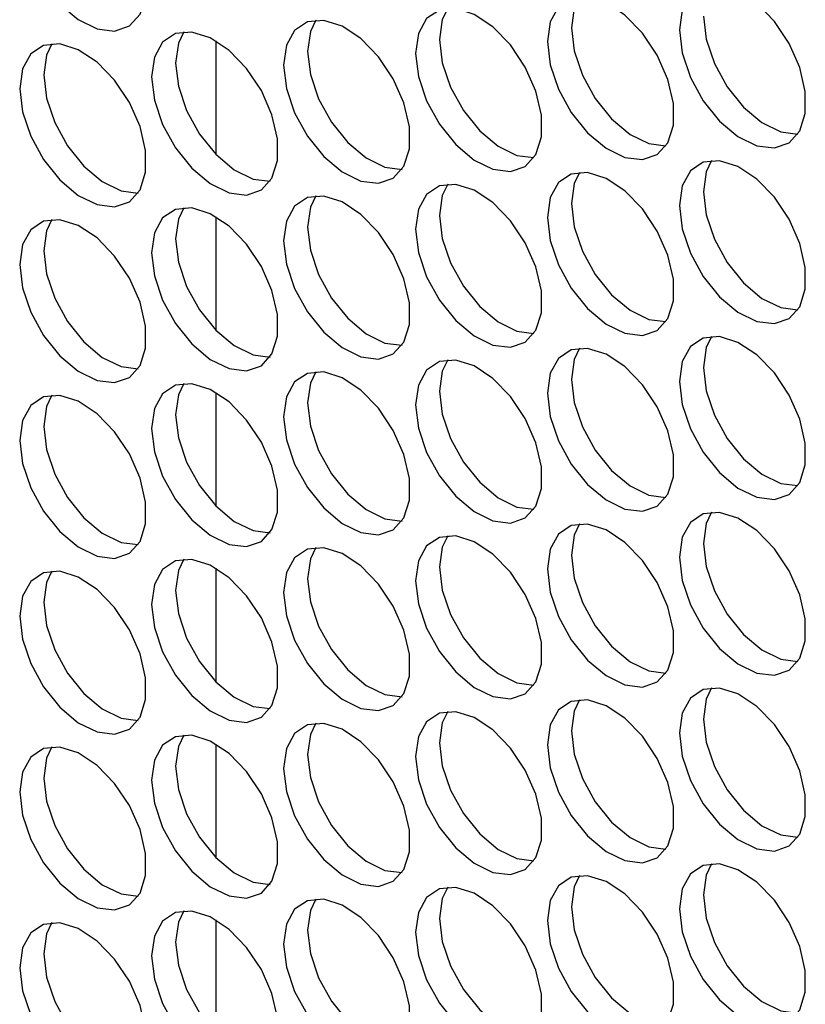
# Model space of a CAD drawing. Units: millimetres. Extents: x 100 to 5840, y 100 to 4103.
# Drawn here: x 4288 to 4334, y 3021 to 3079 of the extents above; entities that cross this region are included whole.
import ezdxf

# ---------------------------------------------------------------- set-up
doc = ezdxf.new("R2010")
doc.units = ezdxf.units.MM
doc.header["$LTSCALE"] = 20

msp = doc.modelspace()

# ---------------------------------------------------------------- linework, layer by layer
at = {"color": 7, "linetype": 'Continuous', "lineweight": 25}
for p, q in [((4299.566, 3077.728), (4299.566, 3071.036)), ((4299.566, 3067.353), (4299.566, 3060.66)), ((4299.566, 3056.977), (4299.566, 3050.285)), ((4299.566, 3046.602), (4299.566, 3039.909)), ((4299.566, 3036.226), (4299.566, 3029.534)), ((4299.566, 3025.851), (4299.566, 3019.158))]:
    msp.add_line(p, q, dxfattribs=at)
at = {"color": 7, "linetype": 'Continuous', "lineweight": 25, "flags": 128}
for points in [[(4287.999, 3085.282), (4288.165, 3083.916), (4288.648, 3082.479), (4289.405, 3081.1), (4290.369, 3079.901), (4291.454, 3078.989), (4292.563, 3078.444), (4293.599, 3078.316), (4294.47, 3078.615), (4295.096, 3079.315), (4295.424, 3080.353), (4295.424, 3081.638), (4295.096, 3083.056), (4294.47, 3084.48), (4293.599, 3085.783), (4292.563, 3086.851), (4291.454, 3087.587), (4290.369, 3087.928), (4289.405, 3087.842), (4288.648, 3087.337), (4288.165, 3086.457), (4287.999, 3085.282)], [(4326.905, 3078.386), (4327.071, 3077.019), (4327.554, 3075.582), (4328.311, 3074.203), (4329.275, 3073.004), (4330.36, 3072.092), (4331.47, 3071.547), (4332.505, 3071.419), (4333.376, 3071.718), (4334.003, 3072.418), (4334.331, 3073.457), (4334.331, 3074.742), (4334.003, 3076.159), (4333.376, 3077.583), (4332.505, 3078.886), (4331.47, 3079.954), (4330.36, 3080.691), (4329.275, 3081.031), (4328.311, 3080.945), (4327.554, 3080.44), (4327.071, 3079.561), (4326.905, 3078.386)], [(4319.124, 3077.69), (4319.29, 3076.323), (4319.773, 3074.887), (4320.53, 3073.508), (4321.494, 3072.309), (4322.579, 3071.396), (4323.688, 3070.852), (4324.724, 3070.723), (4325.594, 3071.022), (4326.221, 3071.722), (4326.549, 3072.761), (4326.549, 3074.046), (4326.221, 3075.463), (4325.594, 3076.887), (4324.724, 3078.191), (4323.688, 3079.258), (4322.579, 3079.995), (4321.494, 3080.335), (4320.53, 3080.249), (4319.773, 3079.744), (4319.29, 3078.865), (4319.124, 3077.69)], [(4321.021, 3080.348), (4320.704, 3079.681), (4320.538, 3078.506)], [(4311.343, 3076.994), (4311.509, 3075.628), (4311.992, 3074.191), (4312.748, 3072.812), (4313.712, 3071.613), (4314.797, 3070.701), (4315.907, 3070.156), (4316.943, 3070.027), (4317.813, 3070.326), (4318.44, 3071.026), (4318.768, 3072.065), (4318.768, 3073.35), (4318.44, 3074.768), (4317.813, 3076.191), (4316.943, 3077.495), (4315.907, 3078.562), (4314.797, 3079.299), (4313.712, 3079.64), (4312.748, 3079.553), (4311.992, 3079.048), (4311.509, 3078.169), (4311.343, 3076.994)], [(4313.24, 3079.653), (4312.923, 3078.986), (4312.757, 3077.811)], [(4328.319, 3079.202), (4328.485, 3077.836), (4328.968, 3076.399), (4329.725, 3075.02), (4330.689, 3073.821), (4331.774, 3072.909), (4332.884, 3072.364), (4333.889, 3072.233)], [(4303.562, 3076.298), (4303.727, 3074.932), (4304.21, 3073.495), (4304.967, 3072.116), (4305.931, 3070.917), (4307.016, 3070.005), (4308.126, 3069.46), (4309.162, 3069.332), (4310.032, 3069.631), (4310.659, 3070.331), (4310.987, 3071.369), (4310.987, 3072.654), (4310.659, 3074.072), (4310.032, 3075.496), (4309.162, 3076.799), (4308.126, 3077.867), (4307.016, 3078.603), (4305.931, 3078.944), (4304.967, 3078.858), (4304.21, 3078.353), (4303.727, 3077.473), (4303.562, 3076.298)], [(4305.459, 3078.957), (4305.142, 3078.29), (4304.976, 3077.115)], [(4320.538, 3078.506), (4320.704, 3077.14), (4321.187, 3075.703), (4321.944, 3074.324), (4322.908, 3073.125), (4323.993, 3072.213), (4325.103, 3071.668), (4326.108, 3071.537)], [(4295.78, 3075.603), (4295.946, 3074.236), (4296.429, 3072.799), (4297.186, 3071.42), (4298.15, 3070.221), (4299.235, 3069.309), (4300.345, 3068.764), (4301.381, 3068.636), (4302.251, 3068.935), (4302.878, 3069.635), (4303.206, 3070.673), (4303.206, 3071.959), (4302.878, 3073.376), (4302.251, 3074.8), (4301.381, 3076.103), (4300.345, 3077.171), (4299.235, 3077.908), (4298.15, 3078.248), (4297.186, 3078.162), (4296.429, 3077.657), (4295.946, 3076.778), (4295.78, 3075.603)], [(4297.678, 3078.261), (4297.36, 3077.594), (4297.195, 3076.419)], [(4312.757, 3077.811), (4312.923, 3076.444), (4313.406, 3075.007), (4314.163, 3073.628), (4315.127, 3072.429), (4316.212, 3071.517), (4317.321, 3070.972), (4318.327, 3070.841)], [(4287.999, 3074.907), (4288.165, 3073.54), (4288.648, 3072.104), (4289.405, 3070.725), (4290.369, 3069.526), (4291.454, 3068.613), (4292.563, 3068.069), (4293.599, 3067.94), (4294.47, 3068.239), (4295.096, 3068.939), (4295.424, 3069.978), (4295.424, 3071.263), (4295.096, 3072.68), (4294.47, 3074.104), (4293.599, 3075.408), (4292.563, 3076.475), (4291.454, 3077.212), (4290.369, 3077.552), (4289.405, 3077.466), (4288.648, 3076.961), (4288.165, 3076.082), (4287.999, 3074.907)], [(4289.896, 3077.565), (4289.579, 3076.898), (4289.413, 3075.723)], [(4304.976, 3077.115), (4305.142, 3075.748), (4305.625, 3074.312), (4306.381, 3072.933), (4307.345, 3071.734), (4308.43, 3070.821), (4309.54, 3070.277), (4310.546, 3070.146)], [(4297.195, 3076.419), (4297.36, 3075.052), (4297.843, 3073.616), (4298.6, 3072.237), (4299.564, 3071.038), (4300.649, 3070.126), (4301.759, 3069.581), (4302.764, 3069.45)], [(4289.413, 3075.723), (4289.579, 3074.357), (4290.062, 3072.92), (4290.819, 3071.541), (4291.783, 3070.342), (4292.868, 3069.43), (4293.978, 3068.885), (4294.983, 3068.754)], [(4326.905, 3068.01), (4327.071, 3066.644), (4327.554, 3065.207), (4328.311, 3063.828), (4329.275, 3062.629), (4330.36, 3061.717), (4331.47, 3061.172), (4332.505, 3061.043), (4333.376, 3061.342), (4334.003, 3062.042), (4334.331, 3063.081), (4334.331, 3064.366), (4334.003, 3065.784), (4333.376, 3067.207), (4332.505, 3068.511), (4331.47, 3069.578), (4330.36, 3070.315), (4329.275, 3070.656), (4328.311, 3070.569), (4327.554, 3070.064), (4327.071, 3069.185), (4326.905, 3068.01)], [(4328.802, 3070.669), (4328.485, 3070.002), (4328.319, 3068.827)], [(4319.124, 3067.314), (4319.29, 3065.948), (4319.773, 3064.511), (4320.53, 3063.132), (4321.494, 3061.933), (4322.579, 3061.021), (4323.688, 3060.476), (4324.724, 3060.348), (4325.594, 3060.647), (4326.221, 3061.347), (4326.549, 3062.385), (4326.549, 3063.67), (4326.221, 3065.088), (4325.594, 3066.512), (4324.724, 3067.815), (4323.688, 3068.883), (4322.579, 3069.619), (4321.494, 3069.96), (4320.53, 3069.874), (4319.773, 3069.369), (4319.29, 3068.489), (4319.124, 3067.314)], [(4321.021, 3069.973), (4320.704, 3069.306), (4320.538, 3068.131)], [(4311.343, 3066.619), (4311.509, 3065.252), (4311.992, 3063.815), (4312.748, 3062.436), (4313.712, 3061.237), (4314.797, 3060.325), (4315.907, 3059.78), (4316.943, 3059.652), (4317.813, 3059.951), (4318.44, 3060.651), (4318.768, 3061.689), (4318.768, 3062.975), (4318.44, 3064.392), (4317.813, 3065.816), (4316.943, 3067.119), (4315.907, 3068.187), (4314.797, 3068.924), (4313.712, 3069.264), (4312.748, 3069.178), (4311.992, 3068.673), (4311.509, 3067.794), (4311.343, 3066.619)], [(4313.24, 3069.277), (4312.923, 3068.61), (4312.757, 3067.435)], [(4303.562, 3065.923), (4303.727, 3064.556), (4304.21, 3063.12), (4304.967, 3061.741), (4305.931, 3060.542), (4307.016, 3059.629), (4308.126, 3059.085), (4309.162, 3058.956), (4310.032, 3059.255), (4310.659, 3059.955), (4310.987, 3060.994), (4310.987, 3062.279), (4310.659, 3063.696), (4310.032, 3065.12), (4309.162, 3066.424), (4308.126, 3067.491), (4307.016, 3068.228), (4305.931, 3068.568), (4304.967, 3068.482), (4304.21, 3067.977), (4303.727, 3067.098), (4303.562, 3065.923)], [(4305.459, 3068.581), (4305.142, 3067.914), (4304.976, 3066.739)], [(4328.319, 3068.827), (4328.485, 3067.46), (4328.968, 3066.023), (4329.725, 3064.644), (4330.689, 3063.445), (4331.774, 3062.533), (4332.884, 3061.988), (4333.889, 3061.857)], [(4320.538, 3068.131), (4320.704, 3066.764), (4321.187, 3065.328), (4321.944, 3063.949), (4322.908, 3062.75), (4323.993, 3061.837), (4325.103, 3061.293), (4326.108, 3061.162)], [(4295.78, 3065.227), (4295.946, 3063.861), (4296.429, 3062.424), (4297.186, 3061.045), (4298.15, 3059.846), (4299.235, 3058.934), (4300.345, 3058.389), (4301.381, 3058.26), (4302.251, 3058.559), (4302.878, 3059.259), (4303.206, 3060.298), (4303.206, 3061.583), (4302.878, 3063.001), (4302.251, 3064.424), (4301.381, 3065.728), (4300.345, 3066.795), (4299.235, 3067.532), (4298.15, 3067.873), (4297.186, 3067.786), (4296.429, 3067.281), (4295.946, 3066.402), (4295.78, 3065.227)], [(4297.678, 3067.886), (4297.36, 3067.219), (4297.195, 3066.044)], [(4312.757, 3067.435), (4312.923, 3066.068), (4313.406, 3064.632), (4314.163, 3063.253), (4315.127, 3062.054), (4316.212, 3061.142), (4317.321, 3060.597), (4318.327, 3060.466)], [(4287.999, 3064.531), (4288.165, 3063.165), (4288.648, 3061.728), (4289.405, 3060.349), (4290.369, 3059.15), (4291.454, 3058.238), (4292.563, 3057.693), (4293.599, 3057.565), (4294.47, 3057.864), (4295.096, 3058.564), (4295.424, 3059.602), (4295.424, 3060.887), (4295.096, 3062.305), (4294.47, 3063.729), (4293.599, 3065.032), (4292.563, 3066.1), (4291.454, 3066.836), (4290.369, 3067.177), (4289.405, 3067.091), (4288.648, 3066.586), (4288.165, 3065.706), (4287.999, 3064.531)], [(4289.896, 3067.19), (4289.579, 3066.523), (4289.413, 3065.348)], [(4304.976, 3066.739), (4305.142, 3065.373), (4305.625, 3063.936), (4306.381, 3062.557), (4307.345, 3061.358), (4308.43, 3060.446), (4309.54, 3059.901), (4310.546, 3059.77)], [(4297.195, 3066.044), (4297.36, 3064.677), (4297.843, 3063.24), (4298.6, 3061.861), (4299.564, 3060.662), (4300.649, 3059.75), (4301.759, 3059.205), (4302.764, 3059.074)], [(4289.413, 3065.348), (4289.579, 3063.981), (4290.062, 3062.545), (4290.819, 3061.166), (4291.783, 3059.967), (4292.868, 3059.054), (4293.978, 3058.51), (4294.983, 3058.379)], [(4326.905, 3057.635), (4327.071, 3056.268), (4327.554, 3054.831), (4328.311, 3053.452), (4329.275, 3052.253), (4330.36, 3051.341), (4331.47, 3050.796), (4332.505, 3050.668), (4333.376, 3050.967), (4334.003, 3051.667), (4334.331, 3052.706), (4334.331, 3053.991), (4334.003, 3055.408), (4333.376, 3056.832), (4332.505, 3058.135), (4331.47, 3059.203), (4330.36, 3059.94), (4329.275, 3060.28), (4328.311, 3060.194), (4327.554, 3059.689), (4327.071, 3058.81), (4326.905, 3057.635)], [(4328.802, 3060.293), (4328.485, 3059.626), (4328.319, 3058.451)], [(4319.124, 3056.939), (4319.29, 3055.572), (4319.773, 3054.136), (4320.53, 3052.757), (4321.494, 3051.558), (4322.579, 3050.645), (4323.688, 3050.101), (4324.724, 3049.972), (4325.594, 3050.271), (4326.221, 3050.971), (4326.549, 3052.01), (4326.549, 3053.295), (4326.221, 3054.712), (4325.594, 3056.136), (4324.724, 3057.44), (4323.688, 3058.507), (4322.579, 3059.244), (4321.494, 3059.584), (4320.53, 3059.498), (4319.773, 3058.993), (4319.29, 3058.114), (4319.124, 3056.939)], [(4321.021, 3059.597), (4320.704, 3058.93), (4320.538, 3057.755)], [(4311.343, 3056.243), (4311.509, 3054.877), (4311.992, 3053.44), (4312.748, 3052.061), (4313.712, 3050.862), (4314.797, 3049.95), (4315.907, 3049.405), (4316.943, 3049.276), (4317.813, 3049.575), (4318.44, 3050.275), (4318.768, 3051.314), (4318.768, 3052.599), (4318.44, 3054.017), (4317.813, 3055.44), (4316.943, 3056.744), (4315.907, 3057.811), (4314.797, 3058.548), (4313.712, 3058.889), (4312.748, 3058.802), (4311.992, 3058.297), (4311.509, 3057.418), (4311.343, 3056.243)], [(4313.24, 3058.902), (4312.923, 3058.235), (4312.757, 3057.06)], [(4303.562, 3055.547), (4303.727, 3054.181), (4304.21, 3052.744), (4304.967, 3051.365), (4305.931, 3050.166), (4307.016, 3049.254), (4308.126, 3048.709), (4309.162, 3048.581), (4310.032, 3048.88), (4310.659, 3049.58), (4310.987, 3050.618), (4310.987, 3051.903), (4310.659, 3053.321), (4310.032, 3054.745), (4309.162, 3056.048), (4308.126, 3057.116), (4307.016, 3057.852), (4305.931, 3058.193), (4304.967, 3058.107), (4304.21, 3057.602), (4303.727, 3056.722), (4303.562, 3055.547)], [(4305.459, 3058.206), (4305.142, 3057.539), (4304.976, 3056.364)], [(4328.319, 3058.451), (4328.485, 3057.085), (4328.968, 3055.648), (4329.725, 3054.269), (4330.689, 3053.07), (4331.774, 3052.158), (4332.884, 3051.613), (4333.889, 3051.482)], [(4295.78, 3054.852), (4295.946, 3053.485), (4296.429, 3052.048), (4297.186, 3050.669), (4298.15, 3049.47), (4299.235, 3048.558), (4300.345, 3048.013), (4301.381, 3047.885), (4302.251, 3048.184), (4302.878, 3048.884), (4303.206, 3049.922), (4303.206, 3051.208), (4302.878, 3052.625), (4302.251, 3054.049), (4301.381, 3055.352), (4300.345, 3056.42), (4299.235, 3057.157), (4298.15, 3057.497), (4297.186, 3057.411), (4296.429, 3056.906), (4295.946, 3056.027), (4295.78, 3054.852)], [(4297.678, 3057.51), (4297.36, 3056.843), (4297.195, 3055.668)], [(4320.538, 3057.755), (4320.704, 3056.389), (4321.187, 3054.952), (4321.944, 3053.573), (4322.908, 3052.374), (4323.993, 3051.462), (4325.103, 3050.917), (4326.108, 3050.786)], [(4312.757, 3057.06), (4312.923, 3055.693), (4313.406, 3054.256), (4314.163, 3052.877), (4315.127, 3051.678), (4316.212, 3050.766), (4317.321, 3050.221), (4318.327, 3050.09)], [(4287.999, 3054.156), (4288.165, 3052.789), (4288.648, 3051.353), (4289.405, 3049.974), (4290.369, 3048.775), (4291.454, 3047.862), (4292.563, 3047.318), (4293.599, 3047.189), (4294.47, 3047.488), (4295.096, 3048.188), (4295.424, 3049.227), (4295.424, 3050.512), (4295.096, 3051.929), (4294.47, 3053.353), (4293.599, 3054.657), (4292.563, 3055.724), (4291.454, 3056.461), (4290.369, 3056.801), (4289.405, 3056.715), (4288.648, 3056.21), (4288.165, 3055.331), (4287.999, 3054.156)], [(4289.896, 3056.814), (4289.579, 3056.147), (4289.413, 3054.972)], [(4304.976, 3056.364), (4305.142, 3054.997), (4305.625, 3053.561), (4306.381, 3052.182), (4307.345, 3050.983), (4308.43, 3050.07), (4309.54, 3049.526), (4310.546, 3049.395)], [(4297.195, 3055.668), (4297.36, 3054.301), (4297.843, 3052.865), (4298.6, 3051.486), (4299.564, 3050.287), (4300.649, 3049.374), (4301.759, 3048.83), (4302.764, 3048.699)], [(4289.413, 3054.972), (4289.579, 3053.606), (4290.062, 3052.169), (4290.819, 3050.79), (4291.783, 3049.591), (4292.868, 3048.679), (4293.978, 3048.134), (4294.983, 3048.003)], [(4326.905, 3047.259), (4327.071, 3045.893), (4327.554, 3044.456), (4328.311, 3043.077), (4329.275, 3041.878), (4330.36, 3040.966), (4331.47, 3040.421), (4332.505, 3040.292), (4333.376, 3040.591), (4334.003, 3041.291), (4334.331, 3042.33), (4334.331, 3043.615), (4334.003, 3045.033), (4333.376, 3046.456), (4332.505, 3047.76), (4331.47, 3048.827), (4330.36, 3049.564), (4329.275, 3049.905), (4328.311, 3049.818), (4327.554, 3049.313), (4327.071, 3048.434), (4326.905, 3047.259)], [(4328.802, 3049.918), (4328.485, 3049.251), (4328.319, 3048.076)], [(4319.124, 3046.563), (4319.29, 3045.197), (4319.773, 3043.76), (4320.53, 3042.381), (4321.494, 3041.182), (4322.579, 3040.27), (4323.688, 3039.725), (4324.724, 3039.597), (4325.594, 3039.896), (4326.221, 3040.596), (4326.549, 3041.634), (4326.549, 3042.919), (4326.221, 3044.337), (4325.594, 3045.761), (4324.724, 3047.064), (4323.688, 3048.132), (4322.579, 3048.868), (4321.494, 3049.209), (4320.53, 3049.123), (4319.773, 3048.618), (4319.29, 3047.738), (4319.124, 3046.563)], [(4321.021, 3049.222), (4320.704, 3048.555), (4320.538, 3047.38)], [(4311.343, 3045.868), (4311.509, 3044.501), (4311.992, 3043.064), (4312.748, 3041.685), (4313.712, 3040.486), (4314.797, 3039.574), (4315.907, 3039.029), (4316.943, 3038.901), (4317.813, 3039.2), (4318.44, 3039.9), (4318.768, 3040.938), (4318.768, 3042.224), (4318.44, 3043.641), (4317.813, 3045.065), (4316.943, 3046.368), (4315.907, 3047.436), (4314.797, 3048.173), (4313.712, 3048.513), (4312.748, 3048.427), (4311.992, 3047.922), (4311.509, 3047.043), (4311.343, 3045.868)], [(4313.24, 3048.526), (4312.923, 3047.859), (4312.757, 3046.684)], [(4303.562, 3045.172), (4303.727, 3043.805), (4304.21, 3042.369), (4304.967, 3040.99), (4305.931, 3039.791), (4307.016, 3038.878), (4308.126, 3038.334), (4309.162, 3038.205), (4310.032, 3038.504), (4310.659, 3039.204), (4310.987, 3040.243), (4310.987, 3041.528), (4310.659, 3042.945), (4310.032, 3044.369), (4309.162, 3045.673), (4308.126, 3046.74), (4307.016, 3047.477), (4305.931, 3047.817), (4304.967, 3047.731), (4304.21, 3047.226), (4303.727, 3046.347), (4303.562, 3045.172)], [(4305.459, 3047.83), (4305.142, 3047.163), (4304.976, 3045.988)], [(4328.319, 3048.076), (4328.485, 3046.709), (4328.968, 3045.272), (4329.725, 3043.893), (4330.689, 3042.694), (4331.774, 3041.782), (4332.884, 3041.237), (4333.889, 3041.106)], [(4295.78, 3044.476), (4295.946, 3043.11), (4296.429, 3041.673), (4297.186, 3040.294), (4298.15, 3039.095), (4299.235, 3038.183), (4300.345, 3037.638), (4301.381, 3037.509), (4302.251, 3037.808), (4302.878, 3038.508), (4303.206, 3039.547), (4303.206, 3040.832), (4302.878, 3042.25), (4302.251, 3043.673), (4301.381, 3044.977), (4300.345, 3046.044), (4299.235, 3046.781), (4298.15, 3047.122), (4297.186, 3047.035), (4296.429, 3046.53), (4295.946, 3045.651), (4295.78, 3044.476)], [(4297.678, 3047.135), (4297.36, 3046.468), (4297.195, 3045.293)], [(4320.538, 3047.38), (4320.704, 3046.013), (4321.187, 3044.577), (4321.944, 3043.198), (4322.908, 3041.999), (4323.993, 3041.086), (4325.103, 3040.542), (4326.108, 3040.411)], [(4287.999, 3043.78), (4288.165, 3042.414), (4288.648, 3040.977), (4289.405, 3039.598), (4290.369, 3038.399), (4291.454, 3037.487), (4292.563, 3036.942), (4293.599, 3036.814), (4294.47, 3037.113), (4295.096, 3037.813), (4295.424, 3038.851), (4295.424, 3040.136), (4295.096, 3041.554), (4294.47, 3042.978), (4293.599, 3044.281), (4292.563, 3045.349), (4291.454, 3046.085), (4290.369, 3046.426), (4289.405, 3046.34), (4288.648, 3045.834), (4288.165, 3044.955), (4287.999, 3043.78)], [(4289.896, 3046.439), (4289.579, 3045.772), (4289.413, 3044.597)], [(4312.757, 3046.684), (4312.923, 3045.317), (4313.406, 3043.881), (4314.163, 3042.502), (4315.127, 3041.303), (4316.212, 3040.39), (4317.321, 3039.846), (4318.327, 3039.715)], [(4304.976, 3045.988), (4305.142, 3044.622), (4305.625, 3043.185), (4306.381, 3041.806), (4307.345, 3040.607), (4308.43, 3039.695), (4309.54, 3039.15), (4310.546, 3039.019)], [(4297.195, 3045.293), (4297.36, 3043.926), (4297.843, 3042.489), (4298.6, 3041.11), (4299.564, 3039.911), (4300.649, 3038.999), (4301.759, 3038.454), (4302.764, 3038.323)], [(4289.413, 3044.597), (4289.579, 3043.23), (4290.062, 3041.794), (4290.819, 3040.415), (4291.783, 3039.216), (4292.868, 3038.303), (4293.978, 3037.759), (4294.983, 3037.628)], [(4326.905, 3036.884), (4327.071, 3035.517), (4327.554, 3034.08), (4328.311, 3032.701), (4329.275, 3031.502), (4330.36, 3030.59), (4331.47, 3030.045), (4332.505, 3029.917), (4333.376, 3030.216), (4334.003, 3030.916), (4334.331, 3031.954), (4334.331, 3033.24), (4334.003, 3034.657), (4333.376, 3036.081), (4332.505, 3037.384), (4331.47, 3038.452), (4330.36, 3039.189), (4329.275, 3039.529), (4328.311, 3039.443), (4327.554, 3038.938), (4327.071, 3038.059), (4326.905, 3036.884)], [(4328.802, 3039.542), (4328.485, 3038.875), (4328.319, 3037.7)], [(4319.124, 3036.188), (4319.29, 3034.821), (4319.773, 3033.385), (4320.53, 3032.006), (4321.494, 3030.807), (4322.579, 3029.894), (4323.688, 3029.35), (4324.724, 3029.221), (4325.594, 3029.52), (4326.221, 3030.22), (4326.549, 3031.259), (4326.549, 3032.544), (4326.221, 3033.961), (4325.594, 3035.385), (4324.724, 3036.689), (4323.688, 3037.756), (4322.579, 3038.493), (4321.494, 3038.833), (4320.53, 3038.747), (4319.773, 3038.242), (4319.29, 3037.363), (4319.124, 3036.188)], [(4321.021, 3038.846), (4320.704, 3038.179), (4320.538, 3037.004)], [(4311.343, 3035.492), (4311.509, 3034.126), (4311.992, 3032.689), (4312.748, 3031.31), (4313.712, 3030.111), (4314.797, 3029.199), (4315.907, 3028.654), (4316.943, 3028.525), (4317.813, 3028.824), (4318.44, 3029.524), (4318.768, 3030.563), (4318.768, 3031.848), (4318.44, 3033.266), (4317.813, 3034.689), (4316.943, 3035.993), (4315.907, 3037.06), (4314.797, 3037.797), (4313.712, 3038.138), (4312.748, 3038.051), (4311.992, 3037.546), (4311.509, 3036.667), (4311.343, 3035.492)], [(4313.24, 3038.151), (4312.923, 3037.484), (4312.757, 3036.309)], [(4328.319, 3037.7), (4328.485, 3036.333), (4328.968, 3034.897), (4329.725, 3033.518), (4330.689, 3032.319), (4331.774, 3031.406), (4332.884, 3030.862), (4333.889, 3030.731)], [(4303.562, 3034.796), (4303.727, 3033.43), (4304.21, 3031.993), (4304.967, 3030.614), (4305.931, 3029.415), (4307.016, 3028.503), (4308.126, 3027.958), (4309.162, 3027.83), (4310.032, 3028.129), (4310.659, 3028.829), (4310.987, 3029.867), (4310.987, 3031.152), (4310.659, 3032.57), (4310.032, 3033.994), (4309.162, 3035.297), (4308.126, 3036.365), (4307.016, 3037.101), (4305.931, 3037.442), (4304.967, 3037.356), (4304.21, 3036.85), (4303.727, 3035.971), (4303.562, 3034.796)], [(4305.459, 3037.455), (4305.142, 3036.788), (4304.976, 3035.613)], [(4295.78, 3034.101), (4295.946, 3032.734), (4296.429, 3031.297), (4297.186, 3029.918), (4298.15, 3028.719), (4299.235, 3027.807), (4300.345, 3027.262), (4301.381, 3027.134), (4302.251, 3027.433), (4302.878, 3028.133), (4303.206, 3029.171), (4303.206, 3030.457), (4302.878, 3031.874), (4302.251, 3033.298), (4301.381, 3034.601), (4300.345, 3035.669), (4299.235, 3036.406), (4298.15, 3036.746), (4297.186, 3036.66), (4296.429, 3036.155), (4295.946, 3035.276), (4295.78, 3034.101)], [(4297.678, 3036.759), (4297.36, 3036.092), (4297.195, 3034.917)], [(4320.538, 3037.004), (4320.704, 3035.638), (4321.187, 3034.201), (4321.944, 3032.822), (4322.908, 3031.623), (4323.993, 3030.711), (4325.103, 3030.166), (4326.108, 3030.035)], [(4287.999, 3033.405), (4288.165, 3032.038), (4288.648, 3030.602), (4289.405, 3029.223), (4290.369, 3028.024), (4291.454, 3027.111), (4292.563, 3026.567), (4293.599, 3026.438), (4294.47, 3026.737), (4295.096, 3027.437), (4295.424, 3028.476), (4295.424, 3029.761), (4295.096, 3031.178), (4294.47, 3032.602), (4293.599, 3033.906), (4292.563, 3034.973), (4291.454, 3035.71), (4290.369, 3036.05), (4289.405, 3035.964), (4288.648, 3035.459), (4288.165, 3034.58), (4287.999, 3033.405)], [(4289.896, 3036.063), (4289.579, 3035.396), (4289.413, 3034.221)], [(4312.757, 3036.309), (4312.923, 3034.942), (4313.406, 3033.505), (4314.163, 3032.126), (4315.127, 3030.927), (4316.212, 3030.015), (4317.321, 3029.47), (4318.327, 3029.339)], [(4304.976, 3035.613), (4305.142, 3034.246), (4305.625, 3032.81), (4306.381, 3031.431), (4307.345, 3030.232), (4308.43, 3029.319), (4309.54, 3028.775), (4310.546, 3028.644)], [(4297.195, 3034.917), (4297.36, 3033.55), (4297.843, 3032.114), (4298.6, 3030.735), (4299.564, 3029.536), (4300.649, 3028.623), (4301.759, 3028.079), (4302.764, 3027.948)], [(4289.413, 3034.221), (4289.579, 3032.855), (4290.062, 3031.418), (4290.819, 3030.039), (4291.783, 3028.84), (4292.868, 3027.928), (4293.978, 3027.383), (4294.983, 3027.252)], [(4326.905, 3026.508), (4327.071, 3025.142), (4327.554, 3023.705), (4328.311, 3022.326), (4329.275, 3021.127), (4330.36, 3020.215), (4331.47, 3019.67), (4332.505, 3019.541), (4333.376, 3019.84), (4334.003, 3020.54), (4334.331, 3021.579), (4334.331, 3022.864), (4334.003, 3024.282), (4333.376, 3025.705), (4332.505, 3027.009), (4331.47, 3028.076), (4330.36, 3028.813), (4329.275, 3029.154), (4328.311, 3029.067), (4327.554, 3028.562), (4327.071, 3027.683), (4326.905, 3026.508)], [(4328.802, 3029.167), (4328.485, 3028.5), (4328.319, 3027.325)], [(4319.124, 3025.812), (4319.29, 3024.446), (4319.773, 3023.009), (4320.53, 3021.63), (4321.494, 3020.431), (4322.579, 3019.519), (4323.688, 3018.974), (4324.724, 3018.846), (4325.594, 3019.145), (4326.221, 3019.845), (4326.549, 3020.883), (4326.549, 3022.168), (4326.221, 3023.586), (4325.594, 3025.01), (4324.724, 3026.313), (4323.688, 3027.381), (4322.579, 3028.117), (4321.494, 3028.458), (4320.53, 3028.372), (4319.773, 3027.866), (4319.29, 3026.987), (4319.124, 3025.812)], [(4321.021, 3028.471), (4320.704, 3027.804), (4320.538, 3026.629)], [(4311.343, 3025.117), (4311.509, 3023.75), (4311.992, 3022.313), (4312.748, 3020.934), (4313.712, 3019.735), (4314.797, 3018.823), (4315.907, 3018.278), (4316.943, 3018.15), (4317.813, 3018.449), (4318.44, 3019.149), (4318.768, 3020.187), (4318.768, 3021.473), (4318.44, 3022.89), (4317.813, 3024.314), (4316.943, 3025.617), (4315.907, 3026.685), (4314.797, 3027.422), (4313.712, 3027.762), (4312.748, 3027.676), (4311.992, 3027.171), (4311.509, 3026.292), (4311.343, 3025.117)], [(4313.24, 3027.775), (4312.923, 3027.108), (4312.757, 3025.933)], [(4328.319, 3027.325), (4328.485, 3025.958), (4328.968, 3024.521), (4329.725, 3023.142), (4330.689, 3021.943), (4331.774, 3021.031), (4332.884, 3020.486), (4333.889, 3020.355)], [(4303.562, 3024.421), (4303.727, 3023.054), (4304.21, 3021.618), (4304.967, 3020.239), (4305.931, 3019.04), (4307.016, 3018.127), (4308.126, 3017.583), (4309.162, 3017.454), (4310.032, 3017.753), (4310.659, 3018.453), (4310.987, 3019.492), (4310.987, 3020.777), (4310.659, 3022.194), (4310.032, 3023.618), (4309.162, 3024.922), (4308.126, 3025.989), (4307.016, 3026.726), (4305.931, 3027.066), (4304.967, 3026.98), (4304.21, 3026.475), (4303.727, 3025.596), (4303.562, 3024.421)], [(4305.459, 3027.079), (4305.142, 3026.412), (4304.976, 3025.237)], [(4295.78, 3023.725), (4295.946, 3022.359), (4296.429, 3020.922), (4297.186, 3019.543), (4298.15, 3018.344), (4299.235, 3017.432), (4300.345, 3016.887), (4301.381, 3016.758), (4302.251, 3017.057), (4302.878, 3017.757), (4303.206, 3018.796), (4303.206, 3020.081), (4302.878, 3021.498), (4302.251, 3022.922), (4301.381, 3024.226), (4300.345, 3025.293), (4299.235, 3026.03), (4298.15, 3026.37), (4297.186, 3026.284), (4296.429, 3025.779), (4295.946, 3024.9), (4295.78, 3023.725)], [(4297.678, 3026.384), (4297.36, 3025.717), (4297.195, 3024.541)], [(4320.538, 3026.629), (4320.704, 3025.262), (4321.187, 3023.826), (4321.944, 3022.447), (4322.908, 3021.248), (4323.993, 3020.335), (4325.103, 3019.791), (4326.108, 3019.66)], [(4287.999, 3023.029), (4288.165, 3021.663), (4288.648, 3020.226), (4289.405, 3018.847), (4290.369, 3017.648), (4291.454, 3016.736), (4292.563, 3016.191), (4293.599, 3016.063), (4294.47, 3016.362), (4295.096, 3017.062), (4295.424, 3018.1), (4295.424, 3019.385), (4295.096, 3020.803), (4294.47, 3022.226), (4293.599, 3023.53), (4292.563, 3024.598), (4291.454, 3025.334), (4290.369, 3025.675), (4289.405, 3025.589), (4288.648, 3025.083), (4288.165, 3024.204), (4287.999, 3023.029)], [(4289.896, 3025.688), (4289.579, 3025.021), (4289.413, 3023.846)], [(4312.757, 3025.933), (4312.923, 3024.566), (4313.406, 3023.13), (4314.163, 3021.751), (4315.127, 3020.552), (4316.212, 3019.639), (4317.321, 3019.095), (4318.327, 3018.964)], [(4304.976, 3025.237), (4305.142, 3023.871), (4305.625, 3022.434), (4306.381, 3021.055), (4307.345, 3019.856), (4308.43, 3018.944), (4309.54, 3018.399), (4310.546, 3018.268)], [(4297.195, 3024.541), (4297.36, 3023.175), (4297.843, 3021.738), (4298.6, 3020.359), (4299.564, 3019.16), (4300.649, 3018.248), (4301.759, 3017.703), (4302.764, 3017.572)], [(4289.413, 3023.846), (4289.579, 3022.479), (4290.062, 3021.043), (4290.819, 3019.663), (4291.783, 3018.465), (4292.868, 3017.552), (4293.978, 3017.008), (4294.983, 3016.877)]]:
    msp.add_lwpolyline(points, dxfattribs=at)

doc.saveas('drawing.dxf')
